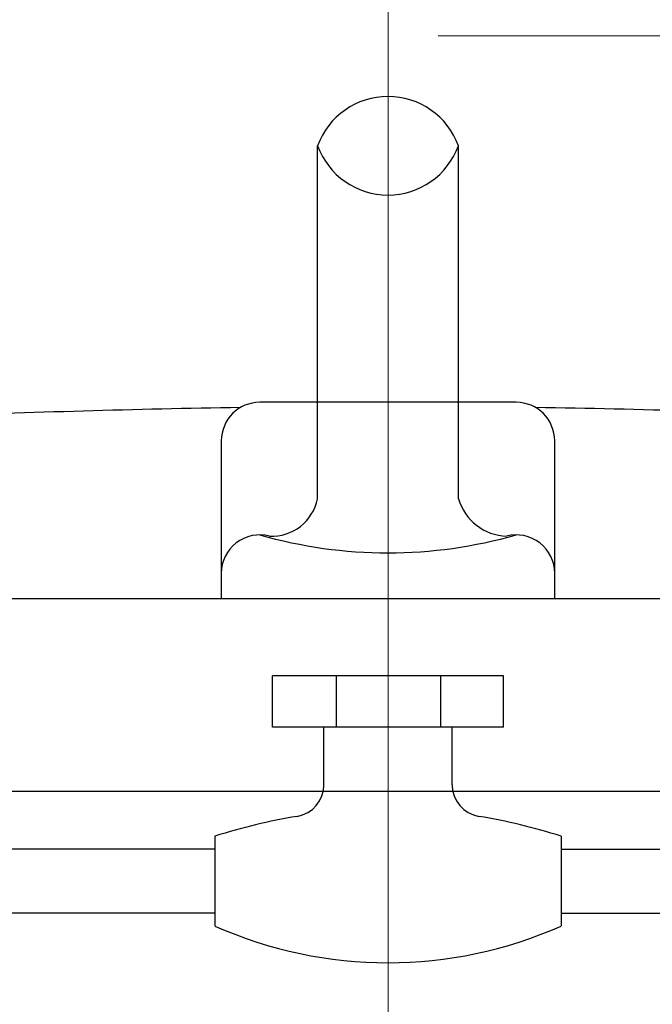
# Model space of a CAD drawing. Units: millimetres. Extents: x 500786 to 1027478, y 4519389 to 9049172.
# Drawn here: x 517925 to 517933, y 4521245 to 4521256 of the extents above; entities that cross this region are included whole.
import ezdxf

# ---------------------------------------------------------------- set-up
doc = ezdxf.new("R2010")
doc.units = ezdxf.units.MM
doc.linetypes.add('AUSGEZOGEN', pattern=[0])
doc.layers.add('4', color=4, linetype='Continuous')
doc.layers.add('5', color=1, linetype='Continuous')
doc.layers.add('Mekanik-yaz', color=7, linetype='AUSGEZOGEN', lineweight=13)

msp = doc.modelspace()

# ---------------------------------------------------------------- linework, layer by layer
at = {"layer": '4'}
for p, q in [((517928.854, 4521250.47), (517928.854, 4521254.632)), ((517930.517, 4521250.47), (517930.517, 4521254.632)), ((517931.197, 4521251.608), (517928.173, 4521251.608)), ((517927.72, 4521249.591), (517927.72, 4521251.154)), ((517931.651, 4521249.591), (517931.651, 4521251.154)), ((517927.72, 4521249.289), (517927.72, 4521249.591)), ((517931.651, 4521249.289), (517931.651, 4521249.591)), ((517928.324, 4521247.777), (517928.324, 4521248.382)), ((517931.046, 4521248.382), (517928.324, 4521248.382)), ((517929.076, 4521247.777), (517929.076, 4521248.382)), ((517930.309, 4521247.777), (517930.309, 4521248.382)), ((517931.046, 4521247.777), (517931.046, 4521248.382)), ((517931.046, 4521247.777), (517928.324, 4521247.777)), ((517928.929, 4521247.099), (517928.929, 4521247.777)), ((517930.441, 4521247.099), (517930.441, 4521247.777)), ((517927.644, 4521246.492), (517927.644, 4521245.434)), ((517931.726, 4521246.492), (517931.726, 4521245.434)), ((517927.644, 4521246.341), (517924.874, 4521246.341)), ((517931.726, 4521246.341), (517934.496, 4521246.341)), ((517927.644, 4521245.585), (517924.874, 4521245.585)), ((517931.726, 4521245.585), (517934.496, 4521245.585))]:
    msp.add_line(p, q, dxfattribs=at)
for centre, radius, start, end in [((517929.685, 4521254.328), 0.885, 20.0891, 159.9109), ((517929.685, 4521254.936), 0.885, 200.0891, 339.9109), ((517928.173, 4521251.154), 0.454, 90, 180), ((517931.197, 4521251.154), 0.454, 0, 90), ((517928.315, 4521250.58), 0.55, 267.0591, 348.4633), ((517931.103, 4521250.641), 0.611, 196.3062, 268.1713), ((517928.173, 4521249.591), 0.454, 75.5225, 180), ((517929.685, 4521255.325), 5.492, 254.0207, 285.9793), ((517931.197, 4521249.591), 0.454, 0, 104.4775), ((517928.551, 4521247.099), 0.378, 279.2774, 0), ((517930.819, 4521247.099), 0.378, 180, 260.7226), ((517929.685, 4521240.157), 6.656, 99.2774, 107.8583), ((517929.685, 4521240.157), 6.656, 72.1417, 80.7226), ((517929.685, 4521250.032), 5.031, 246.0634, 293.9366)]:
    msp.add_arc(centre, radius, start, end, dxfattribs=at)
at = {"layer": '5', "color": 6}
for p, q in [((517953.121, 4521249.289), (517906.249, 4521249.289)), ((517953.121, 4521247.021), (517906.249, 4521247.021))]:
    msp.add_line(p, q, dxfattribs=at)
for start, end in [(90.8171, 92.55257), (87.44743, 89.1829)]:
    msp.add_arc((517929.685, 4521129.337), 122.22, start, end, dxfattribs=at)
at = {"layer": 'Mekanik-yaz'}
for p, q in [((517929.685, 4521242.929), (517929.685, 4521314.111)), ((517939.778, 4521255.929), (517930.278, 4521255.929))]:
    msp.add_line(p, q, dxfattribs=at)

doc.saveas('drawing.dxf')
